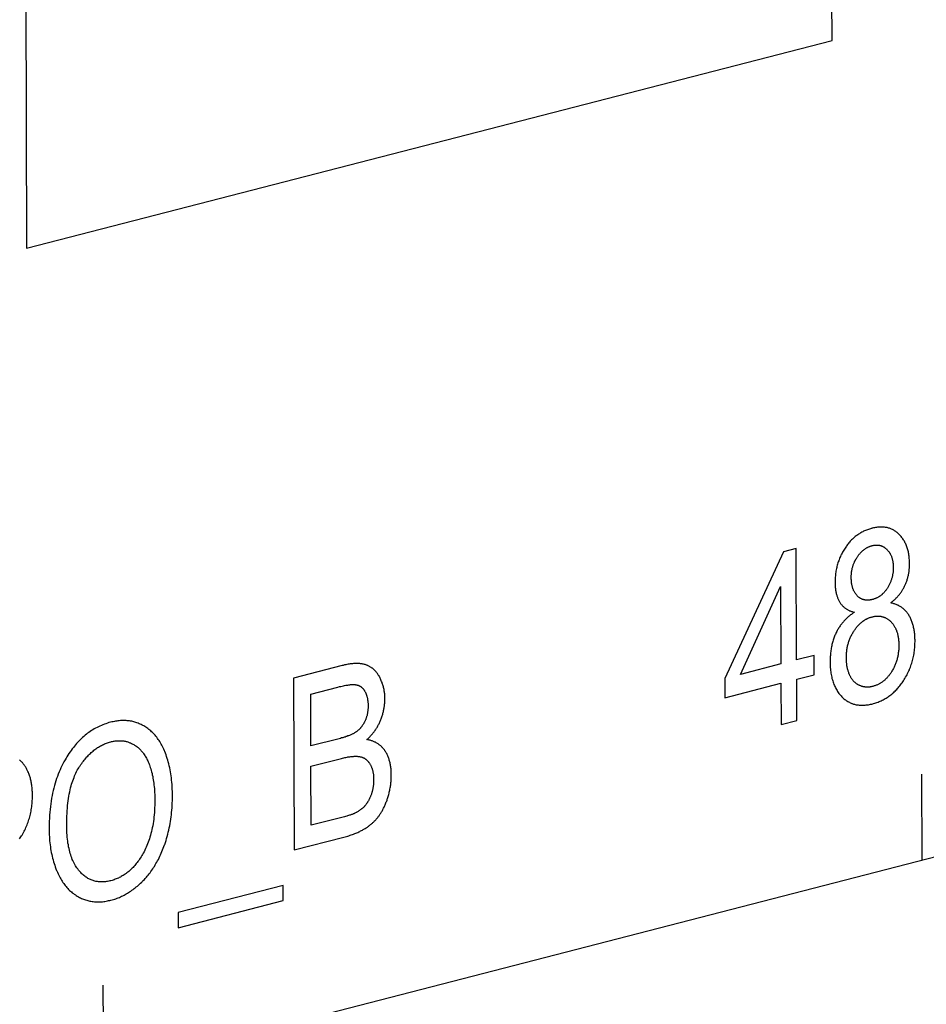
# Model space of a CAD drawing. Units: millimetres. Extents: x 1336 to 4720, y -716 to 1677.
# Drawn here: x 3216 to 3226, y 948 to 958 of the extents above; entities that cross this region are included whole.
import ezdxf

# ---------------------------------------------------------------- set-up
doc = ezdxf.new("R2010")
doc.units = ezdxf.units.MM
doc.header["$LTSCALE"] = 23.1
doc.layers.get('0').update_dxf_attribs({"linetype": 'CONTINUOUS'})

msp = doc.modelspace()

# ---------------------------------------------------------------- linework, layer by layer
at = {"linetype": 'Continuous'}
for p, q in [((3207.141, 944.647), (3313.489, 972.066)), ((3224.682, 958.085), (3224.658, 967.176)), ((3216.135, 964.979), (3216.16, 955.888)), ((3216.16, 955.888), (3224.682, 958.085)), ((3224.304, 952.711), (3224.167, 952.676)), ((3224.307, 951.533), (3224.304, 952.711)), ((3224.167, 952.676), (3223.548, 951.337)), ((3223.713, 951.379), (3224.138, 952.309)), ((3224.138, 952.309), (3224.14, 951.49)), ((3224.491, 951.58), (3224.307, 951.533)), ((3224.492, 951.376), (3224.491, 951.58)), ((3219.499, 951.472), (3218.987, 951.34)), ((3224.14, 951.49), (3223.713, 951.379)), ((3218.987, 951.34), (3218.992, 949.522)), ((3224.308, 951.328), (3224.492, 951.376)), ((3223.548, 951.337), (3223.549, 951.132)), ((3223.549, 951.132), (3224.14, 951.285)), ((3224.14, 951.285), (3224.142, 950.85)), ((3224.309, 950.893), (3224.308, 951.328)), ((3219.17, 950.623), (3219.168, 951.172)), ((3224.142, 950.85), (3224.309, 950.893)), ((3219.467, 950.699), (3219.17, 950.623)), ((3219.172, 949.783), (3219.17, 950.408)), ((3225.635, 949.415), (3225.633, 950.324)), ((3219.524, 949.874), (3219.172, 949.783)), ((3218.992, 949.522), (3219.517, 949.657)), ((3218.875, 949.148), (3217.765, 948.862)), ((3218.875, 948.987), (3218.875, 949.148)), ((3217.765, 948.7), (3218.875, 948.987)), ((3217.765, 948.862), (3217.765, 948.7)), ((3216.976, 947.183), (3216.974, 948.092))]:
    msp.add_line(p, q, dxfattribs=at)
for points in [[(3225.104, 952.925), (3225.098, 952.923), (3225.087, 952.92), (3225.077, 952.917), (3225.066, 952.913), (3225.056, 952.91), (3225.046, 952.906), (3225.036, 952.902), (3225.026, 952.897), (3225.016, 952.893), (3225.007, 952.888), (3224.998, 952.883), (3224.988, 952.878), (3224.979, 952.873), (3224.971, 952.868), (3224.962, 952.862), (3224.953, 952.856), (3224.945, 952.85), (3224.937, 952.844), (3224.928, 952.837), (3224.924, 952.834), (3224.92, 952.831), (3224.912, 952.824), (3224.905, 952.817), (3224.897, 952.81), (3224.889, 952.802), (3224.882, 952.795), (3224.875, 952.787), (3224.867, 952.779), (3224.86, 952.771), (3224.853, 952.762), (3224.846, 952.753), (3224.84, 952.744), (3224.833, 952.735), (3224.826, 952.726), (3224.82, 952.716)], [(3225.392, 952.86), (3225.385, 952.866), (3225.378, 952.873), (3225.371, 952.879), (3225.364, 952.884), (3225.357, 952.89), (3225.35, 952.895), (3225.343, 952.899), (3225.335, 952.904), (3225.328, 952.908), (3225.32, 952.912), (3225.312, 952.916), (3225.305, 952.919), (3225.297, 952.922), (3225.289, 952.925), (3225.28, 952.927), (3225.272, 952.93), (3225.264, 952.932), (3225.255, 952.933), (3225.247, 952.935), (3225.238, 952.936), (3225.229, 952.937), (3225.22, 952.938), (3225.211, 952.938), (3225.201, 952.938), (3225.192, 952.938), (3225.182, 952.937), (3225.172, 952.937), (3225.162, 952.936), (3225.152, 952.934), (3225.142, 952.933), (3225.132, 952.931), (3225.121, 952.929), (3225.11, 952.926), (3225.104, 952.925)], [(3225.502, 952.552), (3225.501, 952.564), (3225.501, 952.578), (3225.5, 952.591), (3225.499, 952.604), (3225.498, 952.616), (3225.497, 952.629), (3225.495, 952.641), (3225.493, 952.653), (3225.491, 952.664), (3225.489, 952.676), (3225.486, 952.687), (3225.483, 952.698), (3225.48, 952.709), (3225.477, 952.719), (3225.473, 952.729), (3225.47, 952.739), (3225.466, 952.749), (3225.461, 952.759), (3225.457, 952.769), (3225.452, 952.778), (3225.447, 952.787), (3225.442, 952.796), (3225.437, 952.804), (3225.431, 952.813), (3225.425, 952.821), (3225.419, 952.829), (3225.412, 952.837), (3225.406, 952.845), (3225.399, 952.853), (3225.392, 952.86)], [(3224.82, 952.716), (3224.813, 952.705), (3224.806, 952.694), (3224.8, 952.684), (3224.794, 952.673), (3224.788, 952.661), (3224.782, 952.65), (3224.779, 952.645), (3224.776, 952.639), (3224.771, 952.628), (3224.766, 952.616), (3224.761, 952.605), (3224.757, 952.593), (3224.752, 952.582), (3224.748, 952.57), (3224.744, 952.558), (3224.741, 952.546), (3224.737, 952.534), (3224.734, 952.522), (3224.731, 952.51), (3224.728, 952.498), (3224.726, 952.485), (3224.723, 952.473), (3224.721, 952.46), (3224.72, 952.447), (3224.718, 952.434), (3224.717, 952.421), (3224.716, 952.408), (3224.715, 952.395), (3224.714, 952.381), (3224.714, 952.368), (3224.714, 952.355)], [(3224.947, 952.619), (3224.95, 952.624), (3224.954, 952.629), (3224.958, 952.635), (3224.962, 952.641), (3224.966, 952.646), (3224.97, 952.651), (3224.975, 952.656), (3224.979, 952.661), (3224.983, 952.666), (3224.987, 952.67), (3224.992, 952.675), (3224.996, 952.679), (3225, 952.683), (3225.005, 952.687), (3225.009, 952.691), (3225.014, 952.695), (3225.018, 952.698), (3225.023, 952.702), (3225.028, 952.705), (3225.033, 952.709), (3225.037, 952.712), (3225.042, 952.715), (3225.047, 952.718), (3225.052, 952.72), (3225.057, 952.723), (3225.062, 952.726), (3225.068, 952.728), (3225.073, 952.73), (3225.078, 952.733), (3225.084, 952.735), (3225.089, 952.737), (3225.095, 952.738), (3225.101, 952.74), (3225.106, 952.742)], [(3225.106, 952.742), (3225.112, 952.743), (3225.118, 952.744), (3225.123, 952.745), (3225.128, 952.746), (3225.134, 952.747), (3225.139, 952.747), (3225.144, 952.748), (3225.149, 952.748), (3225.154, 952.748), (3225.159, 952.748), (3225.164, 952.748), (3225.169, 952.747), (3225.174, 952.747), (3225.178, 952.746), (3225.183, 952.745), (3225.188, 952.744), (3225.192, 952.743), (3225.197, 952.742), (3225.201, 952.74), (3225.206, 952.739), (3225.21, 952.737), (3225.215, 952.735), (3225.219, 952.733), (3225.223, 952.73), (3225.228, 952.728), (3225.232, 952.725), (3225.236, 952.722), (3225.241, 952.719), (3225.245, 952.716), (3225.249, 952.713), (3225.253, 952.709), (3225.257, 952.706), (3225.261, 952.702), (3225.265, 952.698)], [(3225.265, 952.698), (3225.269, 952.693), (3225.273, 952.689), (3225.277, 952.684), (3225.281, 952.679), (3225.285, 952.674), (3225.288, 952.669), (3225.291, 952.664), (3225.295, 952.658), (3225.296, 952.656), (3225.298, 952.653), (3225.301, 952.647), (3225.303, 952.641), (3225.306, 952.636), (3225.309, 952.63), (3225.311, 952.623), (3225.313, 952.617), (3225.315, 952.611), (3225.317, 952.604), (3225.319, 952.598), (3225.321, 952.591), (3225.322, 952.584), (3225.324, 952.577), (3225.325, 952.569), (3225.326, 952.562), (3225.327, 952.554), (3225.328, 952.547), (3225.328, 952.539), (3225.329, 952.53), (3225.329, 952.522), (3225.329, 952.514), (3225.33, 952.509)], [(3224.885, 952.406), (3224.885, 952.412), (3224.885, 952.42), (3224.885, 952.428), (3224.886, 952.436), (3224.886, 952.444), (3224.887, 952.451), (3224.888, 952.459), (3224.889, 952.466), (3224.89, 952.474), (3224.892, 952.481), (3224.893, 952.488), (3224.895, 952.496), (3224.896, 952.503), (3224.898, 952.51), (3224.9, 952.517), (3224.903, 952.524), (3224.905, 952.531), (3224.907, 952.538), (3224.91, 952.545), (3224.913, 952.552), (3224.915, 952.559), (3224.918, 952.566), (3224.921, 952.572), (3224.923, 952.576), (3224.925, 952.579), (3224.928, 952.586), (3224.932, 952.593), (3224.935, 952.599), (3224.939, 952.606), (3224.943, 952.612), (3224.947, 952.619)], [(3225.33, 952.509), (3225.33, 952.506), (3225.329, 952.498), (3225.329, 952.49), (3225.329, 952.481), (3225.328, 952.474), (3225.327, 952.466), (3225.327, 952.458), (3225.326, 952.45), (3225.324, 952.442), (3225.323, 952.435), (3225.322, 952.427), (3225.32, 952.42), (3225.318, 952.412), (3225.317, 952.405), (3225.315, 952.398), (3225.312, 952.39), (3225.31, 952.383), (3225.308, 952.376), (3225.305, 952.369), (3225.303, 952.362), (3225.3, 952.355), (3225.297, 952.348), (3225.294, 952.341), (3225.29, 952.334), (3225.287, 952.327), (3225.283, 952.32), (3225.28, 952.313), (3225.276, 952.307), (3225.272, 952.3), (3225.268, 952.293)], [(3225.452, 952.318), (3225.456, 952.326), (3225.459, 952.334), (3225.463, 952.342), (3225.466, 952.35), (3225.469, 952.359), (3225.472, 952.367), (3225.475, 952.376), (3225.478, 952.384), (3225.48, 952.393), (3225.483, 952.402), (3225.485, 952.41), (3225.487, 952.419), (3225.489, 952.428), (3225.491, 952.438), (3225.493, 952.447), (3225.494, 952.456), (3225.496, 952.466), (3225.497, 952.475), (3225.498, 952.485), (3225.499, 952.495), (3225.5, 952.504), (3225.501, 952.514), (3225.501, 952.524), (3225.501, 952.535), (3225.502, 952.545), (3225.502, 952.552)], [(3224.948, 952.211), (3224.943, 952.216), (3224.939, 952.22), (3224.936, 952.225), (3224.932, 952.23), (3224.929, 952.235), (3224.925, 952.24), (3224.922, 952.245), (3224.919, 952.251), (3224.916, 952.256), (3224.913, 952.262), (3224.91, 952.268), (3224.908, 952.274), (3224.905, 952.28), (3224.903, 952.286), (3224.901, 952.293), (3224.899, 952.299), (3224.897, 952.306), (3224.895, 952.313), (3224.893, 952.32), (3224.892, 952.327), (3224.891, 952.335), (3224.889, 952.343), (3224.888, 952.351), (3224.887, 952.359), (3224.887, 952.367), (3224.886, 952.376), (3224.885, 952.385), (3224.885, 952.394), (3224.885, 952.403), (3224.885, 952.406)], [(3224.714, 952.355), (3224.714, 952.349), (3224.714, 952.338), (3224.714, 952.328), (3224.715, 952.318), (3224.716, 952.307), (3224.716, 952.298), (3224.717, 952.288), (3224.719, 952.279), (3224.72, 952.269), (3224.721, 952.26), (3224.723, 952.252), (3224.725, 952.243), (3224.727, 952.235), (3224.729, 952.226), (3224.731, 952.218), (3224.733, 952.211), (3224.736, 952.203), (3224.739, 952.195), (3224.741, 952.188), (3224.744, 952.181), (3224.747, 952.174), (3224.75, 952.167), (3224.754, 952.161), (3224.757, 952.154), (3224.761, 952.148), (3224.764, 952.142)], [(3225.268, 952.293), (3225.264, 952.287), (3225.26, 952.282), (3225.257, 952.276), (3225.253, 952.271), (3225.249, 952.266), (3225.245, 952.261), (3225.241, 952.256), (3225.237, 952.251), (3225.233, 952.247), (3225.229, 952.242), (3225.225, 952.238), (3225.22, 952.234), (3225.216, 952.23), (3225.212, 952.226), (3225.21, 952.224), (3225.207, 952.222), (3225.203, 952.218), (3225.198, 952.215), (3225.194, 952.211), (3225.189, 952.208), (3225.185, 952.205), (3225.18, 952.202), (3225.175, 952.199), (3225.17, 952.196), (3225.165, 952.193), (3225.16, 952.19), (3225.155, 952.188), (3225.15, 952.185), (3225.144, 952.183), (3225.139, 952.181), (3225.133, 952.179), (3225.128, 952.177), (3225.122, 952.175), (3225.116, 952.173), (3225.11, 952.172), (3225.11, 952.172)], [(3225.302, 952.135), (3225.308, 952.14), (3225.315, 952.146), (3225.322, 952.152), (3225.329, 952.157), (3225.336, 952.163), (3225.342, 952.169), (3225.349, 952.175), (3225.355, 952.181), (3225.361, 952.188), (3225.367, 952.194), (3225.373, 952.2), (3225.378, 952.206), (3225.384, 952.213), (3225.389, 952.219), (3225.395, 952.226), (3225.4, 952.233), (3225.405, 952.239), (3225.41, 952.246), (3225.415, 952.253), (3225.419, 952.26), (3225.424, 952.267), (3225.428, 952.274), (3225.432, 952.281), (3225.437, 952.288), (3225.441, 952.296), (3225.445, 952.303), (3225.448, 952.311), (3225.452, 952.318)], [(3225.11, 952.172), (3225.104, 952.17), (3225.098, 952.169), (3225.092, 952.168), (3225.086, 952.167), (3225.081, 952.166), (3225.075, 952.165), (3225.069, 952.165), (3225.064, 952.164), (3225.059, 952.164), (3225.054, 952.164), (3225.048, 952.164), (3225.043, 952.165), (3225.038, 952.165), (3225.033, 952.166), (3225.028, 952.167), (3225.024, 952.168), (3225.019, 952.169), (3225.017, 952.169), (3225.014, 952.17), (3225.01, 952.171), (3225.005, 952.173), (3225.001, 952.174), (3224.996, 952.176), (3224.992, 952.178), (3224.988, 952.181), (3224.983, 952.183), (3224.979, 952.185), (3224.975, 952.188), (3224.971, 952.191), (3224.967, 952.194), (3224.963, 952.197), (3224.959, 952.2), (3224.955, 952.204), (3224.951, 952.207), (3224.948, 952.211)], [(3224.764, 952.142), (3224.768, 952.136), (3224.772, 952.131), (3224.776, 952.125), (3224.78, 952.12), (3224.784, 952.115), (3224.788, 952.11), (3224.792, 952.105), (3224.797, 952.101), (3224.802, 952.096), (3224.806, 952.092), (3224.811, 952.088), (3224.816, 952.084), (3224.822, 952.08), (3224.827, 952.076), (3224.832, 952.072), (3224.838, 952.069), (3224.844, 952.065), (3224.85, 952.062), (3224.856, 952.059), (3224.862, 952.056), (3224.868, 952.053), (3224.875, 952.05), (3224.881, 952.048), (3224.888, 952.046), (3224.895, 952.043), (3224.902, 952.041), (3224.91, 952.039), (3224.917, 952.037), (3224.919, 952.037)], [(3225.493, 952.008), (3225.488, 952.015), (3225.483, 952.022), (3225.478, 952.029), (3225.473, 952.036), (3225.468, 952.042), (3225.463, 952.048), (3225.457, 952.054), (3225.452, 952.06), (3225.446, 952.065), (3225.44, 952.07), (3225.434, 952.075), (3225.428, 952.08), (3225.422, 952.085), (3225.416, 952.09), (3225.409, 952.094), (3225.403, 952.098), (3225.396, 952.102), (3225.389, 952.106), (3225.382, 952.11), (3225.374, 952.113), (3225.367, 952.116), (3225.359, 952.119), (3225.351, 952.122), (3225.343, 952.125), (3225.335, 952.127), (3225.327, 952.13), (3225.318, 952.132), (3225.31, 952.134), (3225.302, 952.135)], [(3224.919, 952.037), (3224.918, 952.036), (3224.91, 952.031), (3224.902, 952.026), (3224.894, 952.02), (3224.886, 952.014), (3224.878, 952.009), (3224.87, 952.003), (3224.863, 951.997), (3224.855, 951.991), (3224.848, 951.984), (3224.841, 951.978), (3224.834, 951.971), (3224.828, 951.965), (3224.821, 951.958), (3224.814, 951.951), (3224.808, 951.944), (3224.802, 951.937), (3224.796, 951.93), (3224.79, 951.923), (3224.784, 951.915), (3224.778, 951.908), (3224.772, 951.9), (3224.767, 951.892), (3224.762, 951.884), (3224.756, 951.876), (3224.751, 951.867), (3224.746, 951.859), (3224.741, 951.85), (3224.736, 951.842), (3224.732, 951.833), (3224.727, 951.823)], [(3224.91, 951.833), (3224.91, 951.834), (3224.915, 951.841), (3224.92, 951.849), (3224.925, 951.856), (3224.93, 951.863), (3224.935, 951.869), (3224.94, 951.876), (3224.945, 951.882), (3224.95, 951.888), (3224.955, 951.894), (3224.96, 951.9), (3224.966, 951.905), (3224.971, 951.911), (3224.976, 951.916), (3224.982, 951.921), (3224.987, 951.926), (3224.993, 951.93), (3224.999, 951.935), (3225.004, 951.939), (3225.01, 951.943), (3225.013, 951.946), (3225.016, 951.948), (3225.022, 951.951), (3225.028, 951.955), (3225.034, 951.959), (3225.04, 951.962), (3225.046, 951.965), (3225.052, 951.969), (3225.059, 951.971), (3225.065, 951.974), (3225.072, 951.977), (3225.078, 951.98), (3225.085, 951.982), (3225.092, 951.984), (3225.099, 951.986), (3225.106, 951.988)], [(3225.106, 951.988), (3225.113, 951.99), (3225.12, 951.991), (3225.127, 951.993), (3225.133, 951.994), (3225.14, 951.995), (3225.147, 951.995), (3225.153, 951.996), (3225.16, 951.996), (3225.166, 951.996), (3225.173, 951.996), (3225.179, 951.996), (3225.185, 951.995), (3225.191, 951.995), (3225.197, 951.994), (3225.203, 951.993), (3225.209, 951.991), (3225.215, 951.99), (3225.221, 951.988), (3225.227, 951.986), (3225.232, 951.984), (3225.238, 951.982), (3225.244, 951.98), (3225.249, 951.977), (3225.255, 951.974), (3225.26, 951.971), (3225.266, 951.968), (3225.271, 951.964), (3225.276, 951.96), (3225.282, 951.956), (3225.287, 951.952), (3225.292, 951.948), (3225.297, 951.943), (3225.302, 951.938), (3225.307, 951.934)], [(3225.56, 951.735), (3225.56, 951.744), (3225.559, 951.757), (3225.559, 951.77), (3225.558, 951.783), (3225.557, 951.796), (3225.556, 951.808), (3225.555, 951.82), (3225.553, 951.832), (3225.551, 951.844), (3225.549, 951.855), (3225.547, 951.866), (3225.545, 951.877), (3225.542, 951.888), (3225.54, 951.898), (3225.537, 951.908), (3225.534, 951.919), (3225.53, 951.928), (3225.527, 951.938), (3225.523, 951.947), (3225.52, 951.957), (3225.515, 951.966), (3225.511, 951.975), (3225.507, 951.983), (3225.502, 951.992), (3225.498, 952), (3225.493, 952.008)], [(3225.307, 951.934), (3225.312, 951.928), (3225.317, 951.923), (3225.322, 951.917), (3225.327, 951.91), (3225.331, 951.904), (3225.336, 951.898), (3225.34, 951.891), (3225.344, 951.884), (3225.348, 951.877), (3225.352, 951.87), (3225.355, 951.863), (3225.358, 951.855), (3225.362, 951.847), (3225.365, 951.839), (3225.368, 951.831), (3225.37, 951.823), (3225.373, 951.814), (3225.375, 951.806), (3225.377, 951.797), (3225.379, 951.788), (3225.381, 951.778), (3225.383, 951.769), (3225.384, 951.759), (3225.385, 951.749), (3225.386, 951.739), (3225.387, 951.728), (3225.388, 951.717), (3225.388, 951.706), (3225.388, 951.695), (3225.389, 951.689)], [(3224.727, 951.823), (3224.722, 951.813), (3224.718, 951.803), (3224.713, 951.793), (3224.709, 951.783), (3224.705, 951.772), (3224.701, 951.761), (3224.697, 951.751), (3224.694, 951.74), (3224.69, 951.728), (3224.687, 951.717), (3224.684, 951.706), (3224.681, 951.694), (3224.679, 951.682), (3224.676, 951.67), (3224.674, 951.658), (3224.672, 951.645), (3224.67, 951.633), (3224.668, 951.62), (3224.666, 951.607), (3224.665, 951.594), (3224.664, 951.581), (3224.663, 951.567), (3224.662, 951.553), (3224.661, 951.539), (3224.661, 951.525), (3224.661, 951.511), (3224.661, 951.51)], [(3224.833, 951.553), (3224.833, 951.556), (3224.833, 951.567), (3224.834, 951.579), (3224.834, 951.59), (3224.835, 951.601), (3224.836, 951.611), (3224.837, 951.622), (3224.838, 951.632), (3224.84, 951.643), (3224.841, 951.653), (3224.843, 951.663), (3224.845, 951.673), (3224.847, 951.682), (3224.849, 951.692), (3224.852, 951.701), (3224.855, 951.711), (3224.857, 951.72), (3224.86, 951.729), (3224.864, 951.739), (3224.867, 951.748), (3224.87, 951.756), (3224.874, 951.765), (3224.878, 951.774), (3224.882, 951.783), (3224.886, 951.791), (3224.891, 951.8), (3224.895, 951.808), (3224.897, 951.813), (3224.9, 951.817), (3224.905, 951.825), (3224.91, 951.833)], [(3225.389, 951.689), (3225.389, 951.684), (3225.388, 951.673), (3225.388, 951.662), (3225.387, 951.651), (3225.387, 951.64), (3225.386, 951.629), (3225.385, 951.618), (3225.383, 951.608), (3225.382, 951.598), (3225.38, 951.587), (3225.378, 951.577), (3225.376, 951.567), (3225.374, 951.558), (3225.372, 951.548), (3225.369, 951.538), (3225.367, 951.529), (3225.364, 951.52), (3225.361, 951.51), (3225.358, 951.501), (3225.354, 951.492), (3225.351, 951.483), (3225.347, 951.474), (3225.343, 951.466), (3225.339, 951.457), (3225.335, 951.448), (3225.331, 951.44), (3225.326, 951.431), (3225.321, 951.423), (3225.316, 951.415), (3225.311, 951.407)], [(3225.437, 951.311), (3225.445, 951.324), (3225.453, 951.337), (3225.46, 951.35), (3225.468, 951.363), (3225.475, 951.376), (3225.481, 951.389), (3225.488, 951.403), (3225.494, 951.416), (3225.5, 951.429), (3225.502, 951.436), (3225.505, 951.443), (3225.51, 951.456), (3225.516, 951.47), (3225.52, 951.484), (3225.525, 951.498), (3225.529, 951.512), (3225.533, 951.526), (3225.537, 951.541), (3225.54, 951.555), (3225.543, 951.57), (3225.546, 951.584), (3225.549, 951.599), (3225.551, 951.614), (3225.553, 951.629), (3225.555, 951.645), (3225.557, 951.66), (3225.558, 951.676), (3225.559, 951.692), (3225.559, 951.708), (3225.56, 951.724), (3225.56, 951.735)], [(3224.867, 951.377), (3224.864, 951.383), (3224.861, 951.391), (3224.859, 951.399), (3224.856, 951.406), (3224.854, 951.414), (3224.851, 951.422), (3224.849, 951.429), (3224.847, 951.437), (3224.845, 951.445), (3224.843, 951.453), (3224.842, 951.461), (3224.84, 951.469), (3224.839, 951.477), (3224.838, 951.481), (3224.838, 951.485), (3224.837, 951.493), (3224.836, 951.501), (3224.835, 951.51), (3224.834, 951.518), (3224.834, 951.527), (3224.833, 951.535), (3224.833, 951.544), (3224.833, 951.553)], [(3219.749, 951.481), (3219.742, 951.483), (3219.735, 951.485), (3219.727, 951.487), (3219.719, 951.489), (3219.711, 951.49), (3219.703, 951.491), (3219.695, 951.492), (3219.686, 951.493), (3219.677, 951.494), (3219.668, 951.494), (3219.659, 951.495), (3219.65, 951.495), (3219.64, 951.494), (3219.63, 951.494), (3219.619, 951.493), (3219.609, 951.492), (3219.598, 951.491), (3219.586, 951.49), (3219.575, 951.488), (3219.563, 951.486), (3219.551, 951.484), (3219.538, 951.481), (3219.525, 951.479), (3219.512, 951.475), (3219.499, 951.472)], [(3219.897, 951.349), (3219.894, 951.355), (3219.89, 951.363), (3219.886, 951.369), (3219.882, 951.376), (3219.877, 951.383), (3219.873, 951.389), (3219.868, 951.395), (3219.864, 951.401), (3219.859, 951.407), (3219.854, 951.412), (3219.849, 951.418), (3219.844, 951.423), (3219.839, 951.428), (3219.834, 951.432), (3219.828, 951.437), (3219.823, 951.441), (3219.82, 951.444), (3219.817, 951.446), (3219.812, 951.45), (3219.806, 951.454), (3219.8, 951.457), (3219.794, 951.461), (3219.788, 951.464), (3219.782, 951.467), (3219.776, 951.47), (3219.769, 951.473), (3219.763, 951.476), (3219.756, 951.478), (3219.749, 951.481)], [(3224.661, 951.51), (3224.661, 951.499), (3224.662, 951.483), (3224.662, 951.467), (3224.663, 951.451), (3224.665, 951.435), (3224.666, 951.42), (3224.668, 951.405), (3224.67, 951.391), (3224.673, 951.377), (3224.675, 951.363), (3224.678, 951.349), (3224.681, 951.336), (3224.685, 951.323), (3224.689, 951.31), (3224.693, 951.298), (3224.697, 951.286), (3224.702, 951.274), (3224.707, 951.263), (3224.712, 951.251), (3224.717, 951.24), (3224.723, 951.229), (3224.729, 951.219), (3224.735, 951.209), (3224.741, 951.199), (3224.748, 951.189), (3224.755, 951.179), (3224.762, 951.17), (3224.77, 951.161), (3224.778, 951.152), (3224.786, 951.143)], [(3219.952, 951.123), (3219.952, 951.134), (3219.952, 951.144), (3219.951, 951.154), (3219.95, 951.163), (3219.95, 951.173), (3219.949, 951.183), (3219.947, 951.193), (3219.946, 951.202), (3219.944, 951.212), (3219.943, 951.221), (3219.941, 951.231), (3219.938, 951.24), (3219.936, 951.249), (3219.934, 951.259), (3219.931, 951.268), (3219.928, 951.277), (3219.925, 951.286), (3219.922, 951.295), (3219.918, 951.304), (3219.914, 951.313), (3219.91, 951.322), (3219.906, 951.331), (3219.902, 951.34), (3219.897, 951.349)], [(3224.969, 951.264), (3224.964, 951.266), (3224.959, 951.269), (3224.955, 951.271), (3224.95, 951.274), (3224.946, 951.277), (3224.942, 951.28), (3224.937, 951.283), (3224.933, 951.286), (3224.929, 951.289), (3224.925, 951.293), (3224.921, 951.297), (3224.917, 951.3), (3224.913, 951.304), (3224.909, 951.308), (3224.906, 951.312), (3224.902, 951.317), (3224.899, 951.321), (3224.895, 951.326), (3224.892, 951.331), (3224.889, 951.336), (3224.885, 951.341), (3224.882, 951.346), (3224.879, 951.351), (3224.877, 951.357), (3224.874, 951.362), (3224.871, 951.368), (3224.868, 951.374), (3224.867, 951.377)], [(3225.311, 951.407), (3225.307, 951.399), (3225.302, 951.392), (3225.297, 951.385), (3225.292, 951.378), (3225.287, 951.372), (3225.282, 951.365), (3225.277, 951.359), (3225.272, 951.353), (3225.266, 951.347), (3225.261, 951.341), (3225.256, 951.336), (3225.251, 951.331), (3225.245, 951.325), (3225.24, 951.32), (3225.234, 951.316), (3225.229, 951.311), (3225.223, 951.306), (3225.217, 951.302), (3225.211, 951.298), (3225.205, 951.294), (3225.199, 951.29), (3225.193, 951.286), (3225.187, 951.283), (3225.181, 951.279), (3225.175, 951.276), (3225.168, 951.273), (3225.162, 951.27), (3225.155, 951.267), (3225.148, 951.264), (3225.142, 951.262), (3225.135, 951.259), (3225.128, 951.257), (3225.121, 951.255), (3225.113, 951.253), (3225.113, 951.253)], [(3219.168, 951.172), (3219.455, 951.246), (3219.471, 951.25), (3219.486, 951.253), (3219.5, 951.256), (3219.513, 951.259), (3219.526, 951.262), (3219.538, 951.264), (3219.549, 951.266), (3219.56, 951.267), (3219.57, 951.269), (3219.58, 951.27), (3219.589, 951.271), (3219.597, 951.271), (3219.605, 951.272), (3219.613, 951.272), (3219.62, 951.272), (3219.626, 951.272), (3219.632, 951.271), (3219.638, 951.271), (3219.643, 951.27), (3219.648, 951.27)], [(3219.648, 951.27), (3219.652, 951.269), (3219.656, 951.268), (3219.66, 951.267), (3219.663, 951.266), (3219.667, 951.265), (3219.671, 951.264), (3219.674, 951.262), (3219.678, 951.261), (3219.681, 951.259), (3219.684, 951.258), (3219.686, 951.257), (3219.688, 951.256), (3219.691, 951.254), (3219.694, 951.252), (3219.697, 951.25), (3219.7, 951.248), (3219.703, 951.245), (3219.706, 951.243), (3219.709, 951.24), (3219.712, 951.238), (3219.715, 951.235), (3219.718, 951.232), (3219.72, 951.229), (3219.723, 951.226), (3219.726, 951.223), (3219.728, 951.219), (3219.731, 951.216), (3219.733, 951.212), (3219.736, 951.208), (3219.738, 951.204), (3219.74, 951.2), (3219.741, 951.199)], [(3225.113, 951.253), (3225.108, 951.251), (3225.102, 951.25), (3225.096, 951.249), (3225.091, 951.248), (3225.085, 951.247), (3225.08, 951.246), (3225.075, 951.246), (3225.069, 951.245), (3225.064, 951.245), (3225.059, 951.245), (3225.053, 951.245), (3225.048, 951.245), (3225.043, 951.245), (3225.038, 951.246), (3225.032, 951.246), (3225.027, 951.247), (3225.022, 951.247), (3225.017, 951.248), (3225.012, 951.249), (3225.007, 951.251), (3225.002, 951.252), (3224.997, 951.253), (3224.992, 951.255), (3224.987, 951.257), (3224.982, 951.259), (3224.977, 951.261), (3224.971, 951.263), (3224.969, 951.264)], [(3225.112, 951.069), (3225.121, 951.071), (3225.133, 951.075), (3225.145, 951.079), (3225.157, 951.083), (3225.169, 951.087), (3225.18, 951.091), (3225.191, 951.096), (3225.202, 951.101), (3225.213, 951.106), (3225.224, 951.111), (3225.234, 951.117), (3225.245, 951.123), (3225.255, 951.129), (3225.265, 951.135), (3225.275, 951.142), (3225.284, 951.148), (3225.294, 951.155), (3225.303, 951.162), (3225.313, 951.17), (3225.322, 951.178), (3225.326, 951.181), (3225.331, 951.185), (3225.34, 951.194), (3225.349, 951.202), (3225.357, 951.211), (3225.366, 951.219), (3225.374, 951.229), (3225.382, 951.238), (3225.39, 951.248), (3225.398, 951.257), (3225.406, 951.268), (3225.414, 951.278), (3225.422, 951.289), (3225.43, 951.3), (3225.437, 951.311)], [(3219.741, 951.199), (3219.744, 951.194), (3219.746, 951.189), (3219.749, 951.184), (3219.751, 951.179), (3219.753, 951.174), (3219.755, 951.168), (3219.757, 951.163), (3219.759, 951.157), (3219.761, 951.152), (3219.762, 951.146), (3219.764, 951.14), (3219.765, 951.134), (3219.767, 951.128), (3219.768, 951.121), (3219.769, 951.115), (3219.77, 951.108), (3219.771, 951.102), (3219.772, 951.095), (3219.773, 951.088), (3219.773, 951.081), (3219.774, 951.074), (3219.774, 951.067), (3219.774, 951.059), (3219.774, 951.052), (3219.774, 951.049)], [(3224.786, 951.143), (3224.793, 951.136), (3224.801, 951.129), (3224.808, 951.122), (3224.816, 951.115), (3224.824, 951.109), (3224.832, 951.104), (3224.84, 951.098), (3224.848, 951.093), (3224.857, 951.088), (3224.865, 951.084), (3224.874, 951.08), (3224.883, 951.076), (3224.891, 951.072), (3224.896, 951.071), (3224.9, 951.069), (3224.91, 951.066), (3224.919, 951.063), (3224.928, 951.061), (3224.938, 951.059), (3224.948, 951.057), (3224.957, 951.056), (3224.967, 951.055), (3224.978, 951.054), (3224.988, 951.054), (3224.999, 951.053), (3225.009, 951.053), (3225.02, 951.054), (3225.031, 951.055), (3225.042, 951.056), (3225.054, 951.057), (3225.066, 951.059), (3225.077, 951.061), (3225.089, 951.063), (3225.102, 951.066), (3225.112, 951.069)], [(3219.774, 951.049), (3219.774, 951.043), (3219.774, 951.035), (3219.774, 951.027), (3219.774, 951.02), (3219.773, 951.012), (3219.773, 951.005), (3219.772, 950.998), (3219.771, 950.991), (3219.77, 950.984), (3219.769, 950.978), (3219.768, 950.971), (3219.767, 950.964), (3219.765, 950.958), (3219.764, 950.951), (3219.763, 950.945), (3219.761, 950.939), (3219.759, 950.933), (3219.757, 950.927), (3219.755, 950.921), (3219.753, 950.915), (3219.751, 950.909), (3219.749, 950.904), (3219.747, 950.898), (3219.745, 950.892), (3219.742, 950.887), (3219.739, 950.881)], [(3219.905, 950.892), (3219.909, 950.901), (3219.913, 950.911), (3219.916, 950.92), (3219.92, 950.93), (3219.923, 950.94), (3219.926, 950.949), (3219.929, 950.959), (3219.931, 950.968), (3219.934, 950.978), (3219.936, 950.988), (3219.937, 950.992), (3219.938, 950.997), (3219.94, 951.007), (3219.942, 951.016), (3219.944, 951.026), (3219.946, 951.036), (3219.947, 951.045), (3219.948, 951.055), (3219.949, 951.065), (3219.95, 951.075), (3219.951, 951.084), (3219.951, 951.094), (3219.952, 951.104), (3219.952, 951.114), (3219.952, 951.123)], [(3217.051, 950.873), (3217.034, 950.869), (3217.018, 950.864), (3217.001, 950.858), (3216.985, 950.853), (3216.969, 950.847), (3216.953, 950.84), (3216.938, 950.833), (3216.923, 950.826), (3216.908, 950.819), (3216.893, 950.811), (3216.878, 950.803), (3216.864, 950.794), (3216.85, 950.785), (3216.836, 950.776), (3216.822, 950.766), (3216.815, 950.761), (3216.808, 950.756), (3216.795, 950.746), (3216.781, 950.735), (3216.768, 950.724), (3216.755, 950.713), (3216.742, 950.701), (3216.73, 950.688), (3216.717, 950.676), (3216.705, 950.663), (3216.692, 950.649), (3216.68, 950.635), (3216.668, 950.621), (3216.657, 950.606), (3216.645, 950.591), (3216.633, 950.575), (3216.622, 950.559), (3216.61, 950.542), (3216.599, 950.525), (3216.588, 950.507), (3216.581, 950.495)], [(3217.392, 950.84), (3217.386, 950.843), (3217.375, 950.848), (3217.364, 950.854), (3217.353, 950.858), (3217.342, 950.863), (3217.33, 950.867), (3217.319, 950.871), (3217.308, 950.874), (3217.296, 950.877), (3217.285, 950.88), (3217.274, 950.883), (3217.262, 950.885), (3217.25, 950.887), (3217.238, 950.888), (3217.227, 950.889), (3217.215, 950.89), (3217.203, 950.891), (3217.197, 950.891), (3217.191, 950.891), (3217.178, 950.891), (3217.166, 950.891), (3217.154, 950.89), (3217.141, 950.889), (3217.129, 950.888), (3217.116, 950.886), (3217.103, 950.884), (3217.091, 950.882), (3217.078, 950.879), (3217.064, 950.877), (3217.051, 950.873)], [(3217.624, 950.564), (3217.62, 950.572), (3217.614, 950.587), (3217.607, 950.602), (3217.6, 950.616), (3217.593, 950.63), (3217.586, 950.643), (3217.578, 950.656), (3217.571, 950.668), (3217.563, 950.68), (3217.555, 950.692), (3217.547, 950.703), (3217.539, 950.715), (3217.53, 950.725), (3217.521, 950.736), (3217.513, 950.746), (3217.503, 950.755), (3217.494, 950.764), (3217.485, 950.773), (3217.475, 950.782), (3217.465, 950.79), (3217.455, 950.798), (3217.445, 950.806), (3217.435, 950.814), (3217.424, 950.821), (3217.414, 950.827), (3217.403, 950.834), (3217.392, 950.84)], [(3219.739, 950.881), (3219.738, 950.879), (3219.736, 950.874), (3219.733, 950.869), (3219.731, 950.864), (3219.728, 950.86), (3219.725, 950.855), (3219.722, 950.85), (3219.72, 950.846), (3219.717, 950.841), (3219.713, 950.837), (3219.71, 950.833), (3219.707, 950.829), (3219.704, 950.824), (3219.701, 950.82), (3219.697, 950.816), (3219.694, 950.812), (3219.692, 950.81), (3219.69, 950.808), (3219.687, 950.805), (3219.683, 950.801), (3219.679, 950.797), (3219.675, 950.794), (3219.671, 950.79), (3219.667, 950.786), (3219.663, 950.783), (3219.659, 950.78), (3219.655, 950.776), (3219.65, 950.773), (3219.646, 950.77), (3219.641, 950.767), (3219.637, 950.763)], [(3219.762, 950.689), (3219.767, 950.693), (3219.774, 950.7), (3219.781, 950.707), (3219.788, 950.714), (3219.795, 950.721), (3219.801, 950.728), (3219.808, 950.735), (3219.814, 950.743), (3219.82, 950.75), (3219.826, 950.757), (3219.832, 950.765), (3219.838, 950.772), (3219.843, 950.78), (3219.849, 950.787), (3219.854, 950.795), (3219.859, 950.802), (3219.864, 950.81), (3219.869, 950.818), (3219.873, 950.826), (3219.878, 950.834), (3219.882, 950.842), (3219.886, 950.85), (3219.89, 950.858), (3219.894, 950.866), (3219.898, 950.875), (3219.902, 950.883), (3219.905, 950.892)], [(3219.637, 950.763), (3219.632, 950.761), (3219.628, 950.758), (3219.623, 950.755), (3219.617, 950.752), (3219.612, 950.749), (3219.606, 950.746), (3219.599, 950.743), (3219.592, 950.74), (3219.585, 950.737), (3219.577, 950.734), (3219.569, 950.731), (3219.56, 950.728), (3219.551, 950.724), (3219.541, 950.721), (3219.531, 950.717), (3219.52, 950.714), (3219.508, 950.71), (3219.495, 950.707), (3219.482, 950.703), (3219.467, 950.699)], [(3216.723, 950.405), (3216.728, 950.412), (3216.737, 950.425), (3216.745, 950.438), (3216.754, 950.45), (3216.763, 950.462), (3216.772, 950.473), (3216.781, 950.484), (3216.79, 950.495), (3216.8, 950.506), (3216.809, 950.516), (3216.818, 950.525), (3216.827, 950.535), (3216.837, 950.544), (3216.846, 950.552), (3216.856, 950.561), (3216.865, 950.569), (3216.875, 950.577), (3216.885, 950.584), (3216.895, 950.591), (3216.904, 950.598), (3216.914, 950.605), (3216.924, 950.611), (3216.935, 950.617), (3216.945, 950.623), (3216.955, 950.629), (3216.965, 950.634), (3216.976, 950.639), (3216.987, 950.644), (3216.997, 950.648), (3217.008, 950.652), (3217.019, 950.656), (3217.03, 950.66), (3217.041, 950.663), (3217.053, 950.666)], [(3217.053, 950.666), (3217.062, 950.669), (3217.071, 950.671), (3217.08, 950.672), (3217.089, 950.674), (3217.098, 950.675), (3217.107, 950.676), (3217.115, 950.677), (3217.124, 950.678), (3217.133, 950.678), (3217.141, 950.678), (3217.15, 950.678), (3217.158, 950.678), (3217.166, 950.678), (3217.175, 950.677), (3217.183, 950.676), (3217.191, 950.675), (3217.199, 950.673), (3217.208, 950.672), (3217.216, 950.67), (3217.224, 950.668), (3217.232, 950.665), (3217.24, 950.663), (3217.248, 950.66), (3217.256, 950.657), (3217.263, 950.654), (3217.271, 950.65), (3217.279, 950.646), (3217.287, 950.642), (3217.295, 950.638), (3217.296, 950.637)], [(3217.296, 950.637), (3217.304, 950.632), (3217.311, 950.628), (3217.319, 950.622), (3217.327, 950.617), (3217.334, 950.611), (3217.341, 950.605), (3217.348, 950.599), (3217.355, 950.593), (3217.362, 950.586), (3217.369, 950.579), (3217.375, 950.572), (3217.382, 950.564), (3217.388, 950.557), (3217.394, 950.549), (3217.4, 950.541), (3217.406, 950.532), (3217.412, 950.523), (3217.418, 950.514), (3217.423, 950.505), (3217.429, 950.495), (3217.434, 950.485), (3217.439, 950.475), (3217.444, 950.464), (3217.449, 950.453), (3217.454, 950.442), (3217.458, 950.43), (3217.461, 950.423)], [(3219.952, 950.572), (3219.952, 950.573), (3219.947, 950.58), (3219.942, 950.587), (3219.937, 950.593), (3219.932, 950.599), (3219.927, 950.605), (3219.921, 950.611), (3219.916, 950.616), (3219.91, 950.622), (3219.904, 950.627), (3219.898, 950.632), (3219.892, 950.636), (3219.886, 950.641), (3219.88, 950.645), (3219.874, 950.649), (3219.867, 950.653), (3219.861, 950.657), (3219.854, 950.661), (3219.847, 950.664), (3219.84, 950.667), (3219.833, 950.67), (3219.826, 950.673), (3219.818, 950.676), (3219.811, 950.678), (3219.803, 950.68), (3219.795, 950.682), (3219.787, 950.684), (3219.779, 950.686), (3219.771, 950.687), (3219.762, 950.689)], [(3217.705, 950.097), (3217.705, 950.115), (3217.704, 950.14), (3217.703, 950.165), (3217.702, 950.19), (3217.701, 950.214), (3217.699, 950.238), (3217.696, 950.261), (3217.694, 950.284), (3217.691, 950.306), (3217.688, 950.328), (3217.684, 950.35), (3217.68, 950.371), (3217.676, 950.392), (3217.671, 950.413), (3217.666, 950.433), (3217.661, 950.453), (3217.656, 950.472), (3217.65, 950.491), (3217.644, 950.51), (3217.637, 950.528), (3217.631, 950.546), (3217.624, 950.564)], [(3219.17, 950.408), (3219.492, 950.491), (3219.505, 950.494), (3219.517, 950.497), (3219.529, 950.5), (3219.54, 950.502), (3219.552, 950.504), (3219.562, 950.506), (3219.573, 950.507), (3219.583, 950.509), (3219.593, 950.51), (3219.602, 950.511), (3219.611, 950.512), (3219.62, 950.512), (3219.628, 950.513), (3219.636, 950.513), (3219.644, 950.513), (3219.652, 950.513), (3219.659, 950.513), (3219.666, 950.512), (3219.672, 950.511), (3219.679, 950.511), (3219.685, 950.51)], [(3219.685, 950.51), (3219.689, 950.509), (3219.694, 950.508), (3219.696, 950.507), (3219.698, 950.507), (3219.703, 950.506), (3219.707, 950.504), (3219.711, 950.503), (3219.715, 950.501), (3219.72, 950.5), (3219.724, 950.498), (3219.728, 950.496), (3219.732, 950.494), (3219.735, 950.492), (3219.739, 950.489), (3219.743, 950.487), (3219.747, 950.484), (3219.75, 950.482), (3219.754, 950.479), (3219.758, 950.476), (3219.761, 950.473), (3219.764, 950.469), (3219.768, 950.466), (3219.771, 950.463), (3219.774, 950.459), (3219.777, 950.455), (3219.781, 950.451), (3219.784, 950.447), (3219.787, 950.443), (3219.79, 950.439), (3219.792, 950.434), (3219.794, 950.432)], [(3220.02, 950.314), (3220.02, 950.319), (3220.02, 950.332), (3220.02, 950.344), (3220.019, 950.356), (3220.018, 950.367), (3220.017, 950.379), (3220.016, 950.39), (3220.014, 950.401), (3220.013, 950.412), (3220.011, 950.422), (3220.009, 950.433), (3220.007, 950.443), (3220.004, 950.453), (3220.002, 950.462), (3219.999, 950.472), (3219.996, 950.481), (3219.993, 950.49), (3219.99, 950.499), (3219.986, 950.508), (3219.983, 950.517), (3219.979, 950.525), (3219.975, 950.533), (3219.971, 950.542), (3219.966, 950.549), (3219.962, 950.557), (3219.957, 950.565), (3219.955, 950.569), (3219.952, 950.572)], [(3216.182, 950.339), (3216.181, 950.342), (3216.177, 950.351), (3216.173, 950.359), (3216.169, 950.367), (3216.165, 950.375), (3216.161, 950.383), (3216.157, 950.39), (3216.153, 950.397), (3216.149, 950.404), (3216.145, 950.411), (3216.14, 950.417), (3216.136, 950.423), (3216.131, 950.429), (3216.127, 950.435), (3216.122, 950.441), (3216.118, 950.446), (3216.113, 950.451), (3216.108, 950.456), (3216.103, 950.461), (3216.098, 950.465), (3216.093, 950.47), (3216.088, 950.474)], [(3216.581, 950.495), (3216.569, 950.475), (3216.558, 950.455), (3216.547, 950.434), (3216.536, 950.413), (3216.526, 950.391), (3216.516, 950.369), (3216.507, 950.347), (3216.498, 950.324), (3216.489, 950.3), (3216.48, 950.277), (3216.472, 950.252), (3216.465, 950.228), (3216.458, 950.203), (3216.451, 950.177), (3216.444, 950.151), (3216.438, 950.124), (3216.433, 950.097), (3216.427, 950.069), (3216.423, 950.04), (3216.418, 950.011), (3216.415, 949.982), (3216.411, 949.952), (3216.408, 949.921), (3216.406, 949.889), (3216.404, 949.857), (3216.402, 949.824), (3216.401, 949.79), (3216.401, 949.756), (3216.401, 949.74)], [(3216.587, 949.784), (3216.587, 949.817), (3216.588, 949.848), (3216.589, 949.879), (3216.59, 949.909), (3216.592, 949.937), (3216.594, 949.965), (3216.596, 949.992), (3216.599, 950.018), (3216.603, 950.043), (3216.606, 950.068), (3216.61, 950.092), (3216.614, 950.114), (3216.619, 950.136), (3216.623, 950.158), (3216.628, 950.179), (3216.634, 950.199), (3216.639, 950.218), (3216.645, 950.237), (3216.651, 950.255), (3216.657, 950.272), (3216.664, 950.289), (3216.67, 950.305), (3216.677, 950.321), (3216.684, 950.336), (3216.692, 950.351), (3216.699, 950.365), (3216.707, 950.379), (3216.715, 950.392), (3216.723, 950.405)], [(3217.461, 950.423), (3217.466, 950.409), (3217.471, 950.394), (3217.476, 950.379), (3217.48, 950.364), (3217.485, 950.348), (3217.489, 950.332), (3217.492, 950.316), (3217.496, 950.299), (3217.499, 950.282), (3217.502, 950.265), (3217.505, 950.247), (3217.508, 950.228), (3217.51, 950.21), (3217.512, 950.191), (3217.514, 950.171), (3217.515, 950.151), (3217.517, 950.131), (3217.518, 950.11), (3217.518, 950.089), (3217.519, 950.068), (3217.519, 950.051)], [(3219.794, 950.432), (3219.797, 950.427), (3219.799, 950.422), (3219.802, 950.417), (3219.805, 950.412), (3219.807, 950.407), (3219.81, 950.401), (3219.812, 950.395), (3219.814, 950.389), (3219.816, 950.384), (3219.818, 950.377), (3219.82, 950.371), (3219.822, 950.365), (3219.823, 950.358), (3219.825, 950.352), (3219.826, 950.345), (3219.827, 950.338), (3219.829, 950.331), (3219.83, 950.324), (3219.83, 950.316), (3219.831, 950.309), (3219.832, 950.301), (3219.832, 950.294), (3219.833, 950.286), (3219.833, 950.278), (3219.833, 950.269), (3219.833, 950.266)], [(3216.225, 950.102), (3216.225, 950.112), (3216.225, 950.124), (3216.224, 950.137), (3216.223, 950.149), (3216.223, 950.161), (3216.222, 950.172), (3216.22, 950.184), (3216.219, 950.196), (3216.218, 950.207), (3216.216, 950.218), (3216.214, 950.229), (3216.212, 950.24), (3216.21, 950.25), (3216.207, 950.261), (3216.205, 950.271), (3216.202, 950.281), (3216.199, 950.291), (3216.196, 950.301), (3216.193, 950.311), (3216.189, 950.32), (3216.186, 950.33), (3216.182, 950.339)], [(3219.98, 950.066), (3219.984, 950.077), (3219.987, 950.088), (3219.99, 950.099), (3219.993, 950.11), (3219.996, 950.122), (3219.999, 950.133), (3220.002, 950.144), (3220.004, 950.155), (3220.006, 950.167), (3220.009, 950.178), (3220.01, 950.189), (3220.012, 950.201), (3220.014, 950.212), (3220.015, 950.224), (3220.016, 950.236), (3220.018, 950.247), (3220.018, 950.259), (3220.019, 950.271), (3220.02, 950.282), (3220.02, 950.294), (3220.02, 950.306), (3220.02, 950.314)], [(3219.833, 950.266), (3219.833, 950.261), (3219.833, 950.253), (3219.833, 950.245), (3219.833, 950.238), (3219.832, 950.23), (3219.832, 950.223), (3219.831, 950.215), (3219.83, 950.208), (3219.829, 950.2), (3219.828, 950.193), (3219.827, 950.186), (3219.826, 950.179), (3219.825, 950.172), (3219.823, 950.165), (3219.822, 950.158), (3219.82, 950.152), (3219.819, 950.145), (3219.817, 950.138), (3219.815, 950.132), (3219.813, 950.125), (3219.811, 950.119), (3219.809, 950.112), (3219.806, 950.106)], [(3216.115, 949.68), (3216.122, 949.693), (3216.13, 949.706), (3216.133, 949.713), (3216.137, 949.72), (3216.143, 949.733), (3216.15, 949.746), (3216.156, 949.76), (3216.162, 949.773), (3216.167, 949.787), (3216.173, 949.801), (3216.178, 949.815), (3216.183, 949.829), (3216.187, 949.844), (3216.192, 949.858), (3216.196, 949.873), (3216.2, 949.887), (3216.203, 949.902), (3216.206, 949.917), (3216.21, 949.933), (3216.212, 949.948), (3216.215, 949.964), (3216.217, 949.979), (3216.219, 949.995), (3216.221, 950.011), (3216.222, 950.027), (3216.223, 950.044), (3216.224, 950.061), (3216.225, 950.077), (3216.225, 950.094), (3216.225, 950.102)], [(3217.623, 949.581), (3217.63, 949.602), (3217.637, 949.623), (3217.643, 949.645), (3217.649, 949.666), (3217.655, 949.688), (3217.661, 949.71), (3217.666, 949.732), (3217.671, 949.755), (3217.676, 949.778), (3217.68, 949.801), (3217.684, 949.824), (3217.687, 949.847), (3217.691, 949.871), (3217.694, 949.895), (3217.696, 949.919), (3217.699, 949.943), (3217.701, 949.968), (3217.702, 949.993), (3217.703, 950.018), (3217.704, 950.044), (3217.705, 950.069), (3217.705, 950.095), (3217.705, 950.097)], [(3219.806, 950.106), (3219.806, 950.105), (3219.804, 950.098), (3219.801, 950.092), (3219.799, 950.086), (3219.796, 950.08), (3219.794, 950.074), (3219.791, 950.069), (3219.789, 950.063), (3219.786, 950.058), (3219.784, 950.053), (3219.781, 950.048), (3219.778, 950.043), (3219.776, 950.038), (3219.773, 950.034), (3219.77, 950.029), (3219.768, 950.025), (3219.765, 950.021), (3219.762, 950.017), (3219.759, 950.013), (3219.756, 950.009), (3219.753, 950.005), (3219.75, 950.001), (3219.747, 949.997), (3219.744, 949.994), (3219.741, 949.99), (3219.738, 949.987)], [(3217.519, 950.051), (3217.519, 950.05), (3217.519, 950.022), (3217.518, 949.996), (3217.517, 949.969), (3217.516, 949.944), (3217.514, 949.919), (3217.512, 949.894), (3217.51, 949.87), (3217.507, 949.847), (3217.504, 949.824), (3217.5, 949.801), (3217.497, 949.779), (3217.492, 949.758), (3217.488, 949.737), (3217.483, 949.717), (3217.478, 949.697), (3217.473, 949.677), (3217.467, 949.658), (3217.462, 949.639), (3217.455, 949.621), (3217.449, 949.603), (3217.442, 949.586), (3217.435, 949.569), (3217.428, 949.552), (3217.421, 949.536), (3217.413, 949.52), (3217.405, 949.504), (3217.397, 949.489), (3217.388, 949.474)], [(3219.738, 949.987), (3219.735, 949.983), (3219.732, 949.98), (3219.728, 949.976), (3219.724, 949.973), (3219.721, 949.969), (3219.717, 949.966), (3219.713, 949.962), (3219.709, 949.959), (3219.705, 949.956), (3219.7, 949.952), (3219.696, 949.949), (3219.692, 949.946), (3219.687, 949.942), (3219.682, 949.939), (3219.678, 949.936), (3219.673, 949.933), (3219.668, 949.929), (3219.663, 949.926), (3219.657, 949.923), (3219.652, 949.92), (3219.647, 949.917), (3219.641, 949.914), (3219.635, 949.911), (3219.634, 949.911)], [(3219.881, 949.872), (3219.885, 949.878), (3219.89, 949.884), (3219.895, 949.89), (3219.899, 949.897), (3219.904, 949.904), (3219.908, 949.911), (3219.913, 949.918), (3219.917, 949.925), (3219.922, 949.933), (3219.926, 949.941), (3219.93, 949.949), (3219.935, 949.957), (3219.939, 949.965), (3219.943, 949.974), (3219.947, 949.982), (3219.951, 949.991), (3219.955, 950.001), (3219.959, 950.01), (3219.963, 950.02), (3219.967, 950.03), (3219.971, 950.04), (3219.975, 950.05), (3219.978, 950.061), (3219.98, 950.066)], [(3219.634, 949.911), (3219.631, 949.909), (3219.627, 949.907), (3219.622, 949.905), (3219.617, 949.903), (3219.612, 949.901), (3219.606, 949.899), (3219.6, 949.896), (3219.593, 949.894), (3219.585, 949.892), (3219.577, 949.889), (3219.568, 949.886), (3219.558, 949.883), (3219.548, 949.88), (3219.536, 949.877), (3219.524, 949.874)], [(3216.72, 949.3), (3216.712, 949.31), (3216.703, 949.321), (3216.695, 949.332), (3216.687, 949.344), (3216.68, 949.356), (3216.673, 949.369), (3216.666, 949.382), (3216.659, 949.395), (3216.652, 949.409), (3216.646, 949.423), (3216.64, 949.438), (3216.635, 949.454), (3216.629, 949.469), (3216.624, 949.486), (3216.62, 949.503), (3216.615, 949.52), (3216.611, 949.538), (3216.607, 949.556), (3216.604, 949.576), (3216.6, 949.595), (3216.597, 949.616), (3216.595, 949.637), (3216.593, 949.658), (3216.591, 949.68), (3216.589, 949.703), (3216.588, 949.727), (3216.587, 949.751), (3216.587, 949.777), (3216.587, 949.784)], [(3219.731, 949.742), (3219.738, 949.746), (3219.745, 949.751), (3219.753, 949.755), (3219.76, 949.76), (3219.767, 949.765), (3219.774, 949.77), (3219.781, 949.775), (3219.787, 949.78), (3219.794, 949.785), (3219.801, 949.791), (3219.807, 949.796), (3219.813, 949.801), (3219.82, 949.807), (3219.826, 949.812), (3219.832, 949.818), (3219.838, 949.824), (3219.843, 949.829), (3219.849, 949.835), (3219.855, 949.841), (3219.86, 949.847), (3219.865, 949.853), (3219.871, 949.859), (3219.876, 949.865), (3219.881, 949.872)], [(3216.089, 949.641), (3216.096, 949.65), (3216.102, 949.66), (3216.109, 949.67), (3216.115, 949.68)], [(3216.401, 949.74), (3216.401, 949.727), (3216.401, 949.705), (3216.402, 949.683), (3216.403, 949.661), (3216.405, 949.639), (3216.406, 949.618), (3216.409, 949.597), (3216.411, 949.576), (3216.414, 949.555), (3216.417, 949.535), (3216.42, 949.515), (3216.424, 949.495), (3216.428, 949.475), (3216.433, 949.456), (3216.437, 949.436), (3216.443, 949.417), (3216.448, 949.398), (3216.454, 949.379), (3216.46, 949.361), (3216.466, 949.342), (3216.473, 949.324), (3216.48, 949.306)], [(3219.517, 949.657), (3219.532, 949.661), (3219.546, 949.665), (3219.559, 949.669), (3219.572, 949.673), (3219.585, 949.677), (3219.597, 949.682), (3219.61, 949.686), (3219.621, 949.69), (3219.633, 949.695), (3219.644, 949.699), (3219.655, 949.704), (3219.666, 949.708), (3219.676, 949.713), (3219.686, 949.718), (3219.695, 949.723), (3219.705, 949.727), (3219.714, 949.732), (3219.723, 949.737), (3219.731, 949.742)], [(3217.386, 949.189), (3217.397, 949.199), (3217.408, 949.211), (3217.418, 949.222), (3217.429, 949.234), (3217.439, 949.245), (3217.449, 949.257), (3217.458, 949.27), (3217.468, 949.282), (3217.478, 949.295), (3217.487, 949.308), (3217.496, 949.322), (3217.505, 949.335), (3217.514, 949.349), (3217.523, 949.364), (3217.531, 949.378), (3217.54, 949.393), (3217.548, 949.408), (3217.556, 949.423), (3217.564, 949.439), (3217.572, 949.455), (3217.579, 949.472), (3217.587, 949.488), (3217.594, 949.505), (3217.601, 949.523), (3217.608, 949.541), (3217.615, 949.559), (3217.622, 949.577), (3217.623, 949.581)], [(3217.388, 949.474), (3217.381, 949.462), (3217.373, 949.449), (3217.365, 949.436), (3217.357, 949.424), (3217.349, 949.412), (3217.34, 949.4), (3217.332, 949.389), (3217.323, 949.378), (3217.315, 949.368), (3217.306, 949.358), (3217.297, 949.348), (3217.288, 949.338), (3217.279, 949.329), (3217.27, 949.32), (3217.261, 949.312), (3217.252, 949.303), (3217.243, 949.295), (3217.233, 949.288), (3217.224, 949.28), (3217.214, 949.273), (3217.209, 949.27), (3217.204, 949.266), (3217.195, 949.259), (3217.185, 949.253), (3217.175, 949.247), (3217.164, 949.241), (3217.154, 949.236), (3217.143, 949.23), (3217.133, 949.225), (3217.122, 949.22), (3217.111, 949.216), (3217.1, 949.212), (3217.089, 949.208), (3217.077, 949.204), (3217.066, 949.2), (3217.054, 949.197)], [(3216.48, 949.306), (3216.482, 949.301), (3216.488, 949.286), (3216.495, 949.271), (3216.502, 949.257), (3216.509, 949.243), (3216.516, 949.229), (3216.523, 949.216), (3216.531, 949.203), (3216.539, 949.191), (3216.547, 949.179), (3216.555, 949.167), (3216.563, 949.156), (3216.572, 949.145), (3216.58, 949.134), (3216.589, 949.124), (3216.598, 949.114), (3216.607, 949.105), (3216.617, 949.095), (3216.626, 949.086), (3216.636, 949.078), (3216.646, 949.069), (3216.657, 949.061), (3216.667, 949.054), (3216.678, 949.046), (3216.683, 949.043), (3216.688, 949.039), (3216.699, 949.032), (3216.711, 949.026)], [(3217.054, 949.197), (3217.042, 949.194), (3217.031, 949.192), (3217.019, 949.19), (3217.008, 949.188), (3216.997, 949.186), (3216.986, 949.185), (3216.976, 949.185), (3216.965, 949.184), (3216.955, 949.184), (3216.944, 949.184), (3216.934, 949.185), (3216.924, 949.186), (3216.914, 949.187), (3216.904, 949.189), (3216.899, 949.189), (3216.895, 949.19), (3216.885, 949.193), (3216.875, 949.195), (3216.866, 949.198), (3216.857, 949.201), (3216.847, 949.205), (3216.838, 949.209), (3216.829, 949.213), (3216.82, 949.217), (3216.811, 949.222), (3216.803, 949.228), (3216.794, 949.233), (3216.785, 949.239), (3216.777, 949.246), (3216.768, 949.253), (3216.76, 949.26), (3216.751, 949.267), (3216.743, 949.275), (3216.735, 949.284), (3216.727, 949.293), (3216.72, 949.3)], [(3217.055, 948.992), (3217.068, 948.995), (3217.081, 948.999), (3217.094, 949.003), (3217.106, 949.007), (3217.119, 949.012), (3217.131, 949.016), (3217.144, 949.021), (3217.156, 949.027), (3217.168, 949.032), (3217.18, 949.038), (3217.186, 949.041), (3217.193, 949.045), (3217.205, 949.051), (3217.217, 949.058), (3217.229, 949.065), (3217.24, 949.072), (3217.252, 949.08), (3217.264, 949.087), (3217.276, 949.096), (3217.288, 949.104), (3217.299, 949.113), (3217.311, 949.122), (3217.322, 949.131), (3217.334, 949.141), (3217.345, 949.151), (3217.357, 949.161), (3217.368, 949.171), (3217.38, 949.182), (3217.386, 949.189)], [(3216.711, 949.026), (3216.721, 949.02), (3216.732, 949.015), (3216.743, 949.01), (3216.753, 949.005), (3216.764, 949.001), (3216.775, 948.997), (3216.787, 948.993), (3216.798, 948.99), (3216.809, 948.986), (3216.82, 948.984), (3216.832, 948.981), (3216.843, 948.979), (3216.855, 948.977), (3216.867, 948.976), (3216.879, 948.975), (3216.891, 948.974), (3216.903, 948.973), (3216.915, 948.973), (3216.927, 948.973), (3216.94, 948.974), (3216.952, 948.974), (3216.965, 948.975), (3216.978, 948.977), (3216.991, 948.978), (3217.004, 948.98), (3217.017, 948.983), (3217.03, 948.986), (3217.044, 948.989), (3217.055, 948.992)]]:
    msp.add_lwpolyline(points, dxfattribs=at)

doc.saveas('drawing.dxf')
